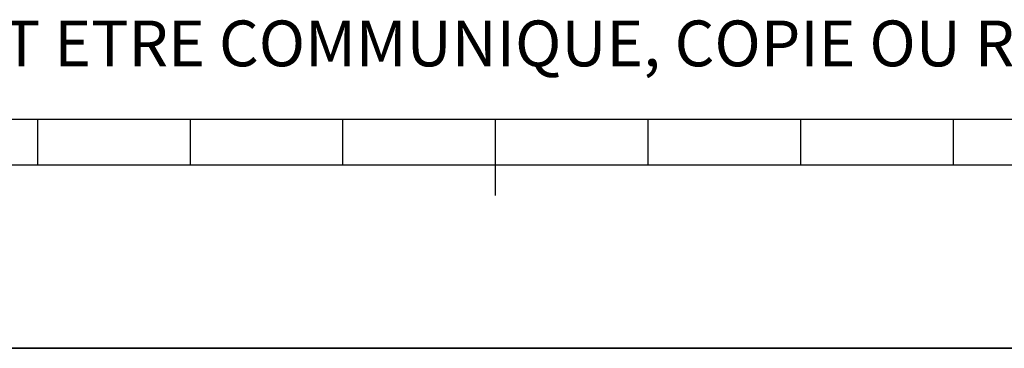
# Model space of a CAD drawing. Units: millimetres. Extents: x 0 to 594, y 0 to 420.
# Drawn here: x 216 to 280, y 0 to 22 of the extents above; entities that cross this region are included whole.
import ezdxf

# ---------------------------------------------------------------- set-up
doc = ezdxf.new("R2010")
doc.units = ezdxf.units.MM
doc.header["$LTSCALE"] = 32.67
doc.layers.get('0').update_dxf_attribs({"linetype": 'CONTINUOUS'})
doc.styles.add('TEXTSTYLE_2', font='txt', dxfattribs={"width": 0.8})

# ---------------------------------------------------------------- blocks, each defined once
blk = doc.blocks.new('MARGEA2_BL0', base_point=(296.99996, 210.000076))
at = {"color": 7, "linetype": 'Continuous'}
for p, q in [((15.000002, 15.000076), (584.000002, 15.000076)), ((217.000002, 12.000076), (217.000002, 15.000076)), ((227.000002, 12.000076), (227.000002, 15.000076)), ((237.000002, 12.000076), (237.000002, 15.000076)), ((247.000002, 10.000076), (247.000002, 15.000076)), ((257.000002, 12.000076), (257.000002, 15.000076)), ((267.000002, 12.000076), (267.000002, 15.000076)), ((277.000002, 12.000076), (277.000002, 15.000076)), ((397.000002, 12.000076), (197.000002, 12.000076)), ((594.000002, 0.000076), (-0.000082, 0.000078)), ((594.000002, 0.000076), (0.000002, 0.000076))]:
    blk.add_line(p, q, dxfattribs=at)

msp = doc.modelspace()

# ---------------------------------------------------------------- linework, layer by layer
at = {"color": 7, "linetype": 'Continuous'}
msp.add_line((0, 0), (594, 0), dxfattribs=at)

# ---------------------------------------------------------------- block references
at = {"color": 2, "linetype": 'Continuous'}
msp.add_blockref('MARGEA2_BL0', (296.99996, 210.000076), dxfattribs=at)

# ---------------------------------------------------------------- texts
at = {"color": 5, "linetype": 'Continuous', "insert": (24.193315, 21.464481), "char_height": 3, "width": 374.4, "attachment_point": 1, "line_spacing_factor": 0.9, "style": 'TEXTSTYLE_2'}
msp.add_mtext('CE DESSIN, PROPRIETE EXCLUSIVE DE NOTRE SOCIETE EST STRICTEMENT CONFIDENTIEL. IL NE PEUT ETRE COMMUNIQUE, COPIE OU REPRODUIT SANS NOTRE AUTORISATION ECRITE.', dxfattribs=at)

doc.saveas('drawing.dxf')
